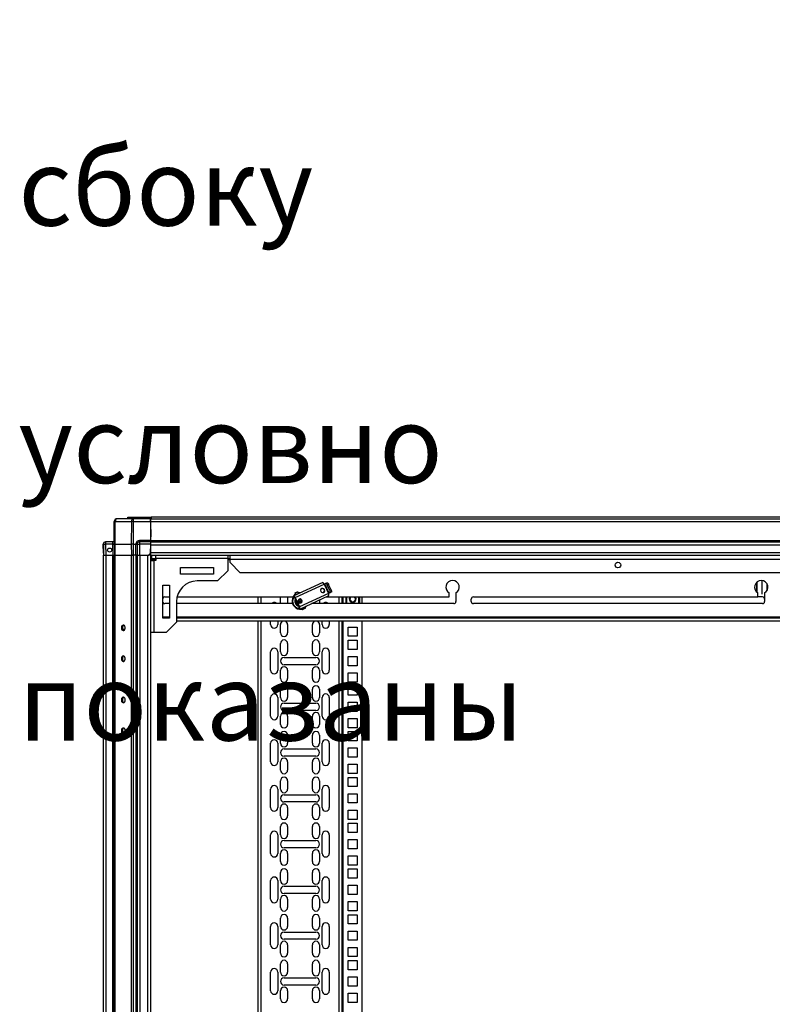
# Model space of a CAD drawing. Units: millimetres. Extents: x 240 to 721, y 285 to 667.
# Drawn here: x 341 to 414, y 571 to 667 of the extents above; entities that cross this region are included whole.
import ezdxf

# ---------------------------------------------------------------- set-up
doc = ezdxf.new("R2010")
doc.units = ezdxf.units.MM
doc.styles.get("Standard").update_dxf_attribs({"font": 'txt', "height": 7})

msp = doc.modelspace()

# ---------------------------------------------------------------- linework, layer by layer
at = {"color": 7, "linetype": 'Continuous', "lineweight": 25}
for p, q in [((350.0011, 617.7939), (349.982, 615.6035)), ((349.982, 615.9515), (349.982, 617.7915)), ((350.064, 615.6035), (350.0831, 617.7939)), ((350.0831, 617.7939), (351.6479, 617.7939)), ((350.262, 618.0715), (350.2811, 618.0715)), ((351.8459, 618.0715), (350.2811, 618.0715)), ((351.312, 618.2115), (353.432, 618.2115)), ((351.312, 618.0715), (351.312, 618.2115)), ((351.6479, 617.7939), (351.64, 615.6035)), ((351.8379, 615.6035), (351.8459, 617.7939)), ((353.5167, 618.0715), (351.8459, 618.0715)), ((351.8459, 617.7939), (353.5191, 617.7939)), ((353.432, 618.0715), (353.432, 618.2115)), ((353.432, 618.2115), (353.582, 618.2115)), ((353.5167, 618.0715), (353.532, 618.0715)), ((353.532, 617.9215), (353.518, 617.9215)), ((353.5191, 617.7939), (353.532, 616.3215)), ((353.532, 618.0715), (444.332, 618.0715)), ((353.532, 617.7915), (353.532, 618.0715)), ((353.532, 617.7915), (444.332, 617.7915)), ((353.532, 615.9515), (353.532, 617.7915)), ((353.582, 618.2115), (353.582, 618.0715)), ((444.282, 618.2115), (353.582, 618.2115)), ((353.5287, 615.9444), (352.4275, 615.9444)), ((353.5287, 615.9444), (353.532, 616.3215)), ((353.532, 615.9515), (444.332, 615.9515)), ((353.532, 615.8215), (353.532, 615.9515)), ((348.9272, 614.7215), (348.9195, 615.5996)), ((348.9226, 615.5996), (348.932, 614.5215)), ((349.1425, 615.8215), (349.1425, 615.6015)), ((349.8609, 615.8215), (349.1425, 615.8215)), ((349.1425, 615.6015), (349.1425, 615.5996)), ((349.858, 615.5996), (349.1425, 615.5996)), ((349.1425, 615.5996), (349.152, 614.5215)), ((349.858, 615.5996), (349.858, 615.6028)), ((349.8674, 614.5215), (349.858, 615.5996)), ((349.982, 615.6035), (349.9914, 614.5215)), ((350.064, 615.6035), (351.64, 615.6035)), ((350.0734, 614.5215), (350.064, 615.6035)), ((351.64, 615.6035), (351.6439, 614.5215)), ((351.8419, 614.5215), (351.8379, 615.6035)), ((351.8379, 615.6035), (352.0836, 615.6035)), ((352.0836, 615.6035), (352.0836, 615.5996)), ((352.093, 614.5215), (352.0836, 615.5996)), ((352.2076, 615.5996), (352.217, 614.5215)), ((352.4275, 615.8215), (352.4275, 615.6015)), ((353.5276, 615.8215), (352.4275, 615.8215)), ((352.4275, 615.6015), (352.4275, 615.5996)), ((353.5257, 615.5996), (352.4275, 615.5996)), ((352.4275, 615.5996), (352.437, 614.5215)), ((353.518, 614.7215), (353.5257, 615.5996)), ((353.532, 615.5415), (353.532, 615.8215)), ((353.532, 615.8215), (444.332, 615.8215)), ((353.532, 615.5415), (444.332, 615.5415)), ((353.532, 614.8015), (353.532, 615.5415)), ((348.9302, 614.7185), (348.9272, 614.7215)), ((348.9272, 614.7215), (348.9289, 614.5215)), ((348.9289, 614.5215), (348.932, 614.5215)), ((348.932, 421.6215), (348.932, 614.5215)), ((348.932, 614.5215), (349.152, 614.5215)), ((349.152, 614.5215), (349.8674, 614.5215)), ((349.212, 421.6215), (349.212, 614.5215)), ((349.852, 421.6215), (349.852, 614.5215)), ((349.8674, 614.5215), (349.9644, 614.5215)), ((349.982, 614.5215), (349.9644, 614.5215)), ((349.982, 421.6215), (349.982, 614.5215)), ((350.0158, 614.5215), (349.982, 614.5215)), ((350.0158, 614.5215), (350.0734, 614.5215)), ((350.064, 421.6215), (350.064, 614.5215)), ((350.0734, 614.5215), (351.6439, 614.5215)), ((351.6439, 614.5215), (351.751, 614.5215)), ((351.66, 421.6215), (351.66, 614.5215)), ((351.8579, 614.5215), (351.751, 614.5215)), ((351.8579, 421.6215), (351.8579, 614.5215)), ((352.102, 614.5215), (351.8579, 614.5215)), ((352.102, 421.6215), (352.102, 614.5215)), ((352.1628, 614.5215), (352.102, 614.5215)), ((352.1628, 614.5215), (352.217, 614.5215)), ((352.217, 614.5215), (352.437, 614.5215)), ((352.232, 421.6215), (352.232, 614.5215)), ((352.437, 614.5215), (353.3163, 614.5215)), ((352.512, 421.6215), (352.512, 614.5215)), ((353.252, 421.6215), (353.252, 614.5215)), ((353.518, 614.7215), (353.3163, 614.5215)), ((353.3163, 614.5215), (353.3305, 614.5215)), ((353.532, 614.5215), (353.3305, 614.5215)), ((353.5163, 614.5215), (353.518, 614.7215)), ((353.5176, 614.6715), (353.532, 614.6715)), ((353.532, 614.8015), (444.332, 614.8015)), ((353.532, 614.5215), (353.532, 614.8015)), ((353.532, 614.5215), (444.332, 614.5215)), ((353.532, 421.6215), (353.532, 614.5215)), ((353.532, 614.0215), (353.832, 614.0215)), ((353.632, 614.2215), (353.632, 614.5215)), ((353.632, 614.2215), (354.032, 614.2215)), ((353.632, 614.2215), (353.632, 614.1215)), ((353.632, 614.1215), (353.632, 614.0215)), ((353.832, 614.0215), (353.832, 607.0215)), ((354.032, 614.0215), (353.832, 614.0215)), ((354.032, 614.2215), (354.032, 614.5215)), ((361.032, 614.2215), (354.032, 614.2215)), ((354.032, 614.2215), (354.032, 614.0215)), ((361.032, 614.5215), (361.032, 614.2215)), ((361.032, 614.2215), (361.232, 614.2215)), ((361.032, 614.2215), (361.032, 613.0215)), ((361.1154, 614.2046), (361.1052, 614.1215)), ((361.232, 614.1215), (361.232, 614.5215)), ((361.232, 613.8215), (361.232, 614.1215)), ((436.632, 614.1215), (361.232, 614.1215)), ((356.432, 613.3465), (359.632, 613.3465)), ((356.432, 612.6965), (356.432, 613.3465)), ((359.632, 613.3465), (359.632, 612.6965)), ((360.032, 612.0215), (361.032, 613.0215)), ((361.232, 613.8215), (362.232, 612.8215)), ((359.632, 612.6965), (356.432, 612.6965)), ((435.632, 612.8215), (362.232, 612.8215)), ((412.907, 612.0696), (412.907, 610.7715)), ((412.957, 610.7715), (412.957, 612.0637)), ((354.707, 611.6215), (355.357, 611.6215)), ((354.707, 608.4215), (354.707, 611.6215)), ((355.357, 611.6215), (355.357, 608.4215)), ((360.032, 612.0215), (358.032, 612.0215)), ((370.249, 611.8754), (367.4366, 610.564)), ((367.5654, 610.4034), (370.3778, 611.7148)), ((370.3778, 611.7148), (370.8004, 610.8085)), ((370.4155, 611.1807), (370.3823, 611.1652)), ((370.4302, 611.7393), (370.5258, 611.7839)), ((370.8528, 610.8329), (370.4302, 611.7393)), ((370.5258, 611.7839), (370.6499, 611.8417)), ((370.6845, 611.6372), (370.8085, 611.695)), ((370.9381, 611.0934), (370.6845, 611.6372)), ((371.0621, 611.1512), (370.8085, 611.695)), ((371.0621, 611.1512), (370.9381, 611.0934)), ((412.407, 611.8905), (412.407, 610.9525)), ((412.457, 610.9091), (412.457, 611.9338)), ((413.407, 611.7679), (413.407, 611.0751)), ((413.457, 611.1715), (413.457, 611.6715)), ((354.882, 610.4715), (355.357, 610.4715)), ((356.0832, 610.4715), (367.3622, 610.4715)), ((363.932, 610.4715), (363.932, 609.8215)), ((366.132, 610.389), (366.1418, 610.4715)), ((366.132, 609.8215), (366.132, 610.389)), ((366.8221, 610.4715), (366.832, 610.389)), ((366.832, 610.389), (366.832, 609.8215)), ((367.3824, 610.5387), (367.4458, 610.4028)), ((367.3879, 610.5413), (367.4366, 610.564)), ((367.4512, 610.4053), (367.3879, 610.5413)), ((367.4512, 610.4053), (367.5, 610.4281)), ((367.5322, 610.3879), (367.9548, 609.4816)), ((367.5368, 610.8535), (367.6298, 610.6541)), ((367.5654, 610.4034), (367.9881, 609.4971)), ((367.9017, 610.7809), (367.8087, 610.9802)), ((368.0097, 610.8313), (367.8869, 610.8124)), ((370.8004, 610.8085), (367.9881, 609.4971)), ((368.0283, 609.2952), (370.8407, 610.6066)), ((368.2184, 610.1562), (368.1852, 610.1407)), ((369.932, 610.1829), (369.932, 609.8215)), ((370.5509, 610.4715), (382.532, 610.4715)), ((370.9485, 610.8775), (370.8528, 610.8329)), ((371.0725, 610.9354), (370.9485, 610.8775)), ((372.132, 609.8215), (372.132, 610.4715)), ((374.032, 610.4715), (374.032, 609.8215)), ((382.532, 610.4715), (382.532, 610.8586)), ((383.182, 610.8586), (383.182, 610.0215)), ((384.682, 610.0215), (384.682, 610.2715)), ((384.882, 610.4715), (412.532, 610.4715)), ((412.532, 610.4715), (412.532, 610.8586)), ((412.982, 610.4715), (412.532, 610.4715)), ((412.907, 610.7715), (412.957, 610.7715)), ((413.182, 610.8586), (413.182, 610.0215)), ((355.357, 609.8215), (354.882, 609.8215)), ((356.032, 610.0215), (356.032, 608.0215)), ((367.3055, 609.8215), (356.032, 609.8215)), ((367.786, 609.8437), (367.7471, 609.8977)), ((367.9106, 609.4058), (367.974, 609.2699)), ((367.9649, 609.4311), (367.9161, 609.4084)), ((367.9795, 609.2724), (367.9161, 609.4084)), ((368.0283, 609.2952), (367.9795, 609.2724)), ((368.1134, 609.3348), (368.1858, 609.3434)), ((368.1761, 609.3641), (368.2184, 609.2735)), ((368.2833, 609.3038), (368.2411, 609.3944)), ((368.2848, 609.2493), (368.3335, 609.272)), ((368.5809, 609.4425), (368.5386, 609.5332)), ((368.5483, 609.5125), (368.6014, 609.5624)), ((382.982, 609.8215), (369.157, 609.8215)), ((369.232, 609.8215), (369.232, 609.8565)), ((373.0145, 610.0441), (372.9993, 610.0182)), ((412.982, 609.8215), (384.882, 609.8215)), ((355.357, 608.4215), (354.707, 608.4215)), ((441.832, 608.4215), (356.032, 608.4215)), ((350.7988, 607.3465), (351.0312, 607.3465)), ((355.032, 607.0215), (356.032, 608.0215)), ((441.832, 608.1215), (356.032, 608.1215)), ((363.932, 608.1215), (363.932, 428.4215)), ((365.182, 607.789), (365.182, 608.1215)), ((365.882, 608.1215), (365.882, 607.789)), ((366.132, 606.989), (366.132, 607.789)), ((366.832, 607.789), (366.832, 606.989)), ((369.232, 606.989), (369.232, 607.789)), ((369.932, 607.789), (369.932, 606.989)), ((370.182, 607.789), (370.182, 608.1215)), ((370.882, 608.1215), (370.882, 607.789)), ((372.132, 428.4215), (372.132, 608.1215)), ((372.702, 607.5515), (373.602, 607.5515)), ((372.702, 606.6515), (372.702, 607.5515)), ((373.602, 607.5515), (373.602, 606.6515)), ((374.032, 608.1215), (374.032, 428.4215)), ((353.832, 607.0215), (353.532, 607.0215)), ((355.032, 607.0215), (353.832, 607.0215)), ((373.602, 606.6515), (372.702, 606.6515)), ((366.132, 605.144), (366.132, 605.944)), ((366.832, 605.944), (366.832, 605.144)), ((369.232, 605.144), (369.232, 605.944)), ((369.932, 605.944), (369.932, 605.144)), ((372.702, 605.3815), (372.702, 606.2815)), ((372.702, 606.2815), (373.602, 606.2815)), ((373.602, 605.3815), (372.702, 605.3815)), ((373.602, 606.2815), (373.602, 605.3815)), ((365.182, 603.344), (365.182, 605.144)), ((365.882, 605.144), (365.882, 603.344)), ((366.482, 604.594), (369.582, 604.594)), ((370.182, 603.344), (370.182, 605.144)), ((370.882, 605.144), (370.882, 603.344)), ((372.702, 603.794), (372.702, 604.694)), ((372.702, 604.694), (373.602, 604.694)), ((373.602, 604.694), (373.602, 603.794)), ((369.582, 603.894), (366.482, 603.894)), ((373.602, 603.794), (372.702, 603.794)), ((366.132, 602.544), (366.132, 603.344)), ((366.832, 603.344), (366.832, 602.544)), ((369.232, 602.544), (369.232, 603.344)), ((369.932, 603.344), (369.932, 602.544)), ((372.702, 603.1065), (373.602, 603.1065)), ((372.702, 602.2065), (372.702, 603.1065)), ((373.602, 603.1065), (373.602, 602.2065)), ((373.602, 602.2065), (372.702, 602.2065)), ((372.702, 600.9365), (372.702, 601.8365)), ((372.702, 601.8365), (373.602, 601.8365)), ((373.602, 601.8365), (373.602, 600.9365)), ((365.182, 598.899), (365.182, 600.699)), ((365.882, 600.699), (365.882, 598.899)), ((366.132, 600.699), (366.132, 601.499)), ((366.832, 601.499), (366.832, 600.699)), ((369.232, 600.699), (369.232, 601.499)), ((369.932, 601.499), (369.932, 600.699)), ((370.182, 598.899), (370.182, 600.699)), ((370.882, 600.699), (370.882, 598.899)), ((373.602, 600.9365), (372.702, 600.9365)), ((366.482, 600.149), (369.582, 600.149)), ((372.702, 599.349), (372.702, 600.249)), ((372.702, 600.249), (373.602, 600.249)), ((373.602, 600.249), (373.602, 599.349)), ((366.132, 598.099), (366.132, 598.899)), ((369.582, 599.449), (366.482, 599.449)), ((366.832, 598.899), (366.832, 598.099)), ((369.232, 598.099), (369.232, 598.899)), ((369.932, 598.899), (369.932, 598.099)), ((373.602, 599.349), (372.702, 599.349)), ((372.702, 598.6615), (373.602, 598.6615)), ((372.702, 597.7615), (372.702, 598.6615)), ((373.602, 598.6615), (373.602, 597.7615)), ((373.602, 597.7615), (372.702, 597.7615)), ((350.7988, 597.3465), (351.0312, 597.3465)), ((366.132, 596.254), (366.132, 597.054)), ((366.832, 597.054), (366.832, 596.254)), ((369.232, 596.254), (369.232, 597.054)), ((369.932, 597.054), (369.932, 596.254)), ((372.702, 596.4915), (372.702, 597.3915)), ((372.702, 597.3915), (373.602, 597.3915)), ((373.602, 597.3915), (373.602, 596.4915)), ((365.182, 594.454), (365.182, 596.254)), ((365.882, 596.254), (365.882, 594.454)), ((370.182, 594.454), (370.182, 596.254)), ((370.882, 596.254), (370.882, 594.454)), ((373.602, 596.4915), (372.702, 596.4915)), ((372.702, 594.904), (372.702, 595.804)), ((372.702, 595.804), (373.602, 595.804)), ((373.602, 595.804), (373.602, 594.904)), ((366.482, 595.704), (369.582, 595.704)), ((369.582, 595.004), (366.482, 595.004)), ((373.602, 594.904), (372.702, 594.904)), ((366.132, 593.654), (366.132, 594.454)), ((366.832, 594.454), (366.832, 593.654)), ((369.232, 593.654), (369.232, 594.454)), ((369.932, 594.454), (369.932, 593.654)), ((372.702, 594.2165), (373.602, 594.2165)), ((372.702, 593.3165), (372.702, 594.2165)), ((373.602, 594.2165), (373.602, 593.3165)), ((373.602, 593.3165), (372.702, 593.3165)), ((372.702, 592.0465), (372.702, 592.9465)), ((372.702, 592.9465), (373.602, 592.9465)), ((373.602, 592.9465), (373.602, 592.0465)), ((366.132, 591.809), (366.132, 592.609)), ((366.832, 592.609), (366.832, 591.809)), ((369.232, 591.809), (369.232, 592.609)), ((369.932, 592.609), (369.932, 591.809)), ((373.602, 592.0465), (372.702, 592.0465)), ((365.182, 590.009), (365.182, 591.809)), ((365.882, 591.809), (365.882, 590.009)), ((366.482, 591.259), (369.582, 591.259)), ((370.182, 590.009), (370.182, 591.809)), ((370.882, 591.809), (370.882, 590.009)), ((372.702, 590.459), (372.702, 591.359)), ((372.702, 591.359), (373.602, 591.359)), ((373.602, 591.359), (373.602, 590.459)), ((369.582, 590.559), (366.482, 590.559)), ((373.602, 590.459), (372.702, 590.459)), ((366.132, 589.209), (366.132, 590.009)), ((366.832, 590.009), (366.832, 589.209)), ((369.232, 589.209), (369.232, 590.009)), ((369.932, 590.009), (369.932, 589.209)), ((372.702, 589.7715), (373.602, 589.7715)), ((372.702, 588.8715), (372.702, 589.7715)), ((373.602, 589.7715), (373.602, 588.8715)), ((366.132, 587.364), (366.132, 588.164)), ((366.832, 588.164), (366.832, 587.364)), ((369.232, 587.364), (369.232, 588.164)), ((369.932, 588.164), (369.932, 587.364)), ((373.602, 588.8715), (372.702, 588.8715)), ((372.702, 587.6015), (372.702, 588.5015)), ((372.702, 588.5015), (373.602, 588.5015)), ((373.602, 588.5015), (373.602, 587.6015)), ((365.182, 585.564), (365.182, 587.364)), ((365.882, 587.364), (365.882, 585.564)), ((370.182, 585.564), (370.182, 587.364)), ((370.882, 587.364), (370.882, 585.564)), ((373.602, 587.6015), (372.702, 587.6015)), ((366.482, 586.814), (369.582, 586.814)), ((372.702, 586.014), (372.702, 586.914)), ((372.702, 586.914), (373.602, 586.914)), ((373.602, 586.914), (373.602, 586.014)), ((366.132, 584.764), (366.132, 585.564)), ((369.582, 586.114), (366.482, 586.114)), ((366.832, 585.564), (366.832, 584.764)), ((369.232, 584.764), (369.232, 585.564)), ((369.932, 585.564), (369.932, 584.764)), ((373.602, 586.014), (372.702, 586.014)), ((372.702, 585.3265), (373.602, 585.3265)), ((372.702, 584.4265), (372.702, 585.3265)), ((373.602, 585.3265), (373.602, 584.4265)), ((373.602, 584.4265), (372.702, 584.4265)), ((366.132, 582.919), (366.132, 583.719)), ((366.832, 583.719), (366.832, 582.919)), ((369.232, 582.919), (369.232, 583.719)), ((369.932, 583.719), (369.932, 582.919)), ((372.702, 583.1565), (372.702, 584.0565)), ((372.702, 584.0565), (373.602, 584.0565)), ((373.602, 584.0565), (373.602, 583.1565)), ((365.182, 581.119), (365.182, 582.919)), ((365.882, 582.919), (365.882, 581.119)), ((370.182, 581.119), (370.182, 582.919)), ((370.882, 582.919), (370.882, 581.119)), ((373.602, 583.1565), (372.702, 583.1565)), ((372.702, 581.569), (372.702, 582.469)), ((372.702, 582.469), (373.602, 582.469)), ((373.602, 582.469), (373.602, 581.569)), ((366.482, 582.369), (369.582, 582.369)), ((369.582, 581.669), (366.482, 581.669)), ((373.602, 581.569), (372.702, 581.569)), ((366.132, 580.319), (366.132, 581.119)), ((366.832, 581.119), (366.832, 580.319)), ((369.232, 580.319), (369.232, 581.119)), ((369.932, 581.119), (369.932, 580.319)), ((372.702, 580.8815), (373.602, 580.8815)), ((372.702, 579.9815), (372.702, 580.8815)), ((373.602, 580.8815), (373.602, 579.9815)), ((373.602, 579.9815), (372.702, 579.9815)), ((372.702, 578.7115), (372.702, 579.6115)), ((372.702, 579.6115), (373.602, 579.6115)), ((373.602, 579.6115), (373.602, 578.7115)), ((366.132, 578.474), (366.132, 579.274)), ((366.832, 579.274), (366.832, 578.474)), ((369.232, 578.474), (369.232, 579.274)), ((369.932, 579.274), (369.932, 578.474)), ((373.602, 578.7115), (372.702, 578.7115)), ((365.182, 576.674), (365.182, 578.474)), ((365.882, 578.474), (365.882, 576.674)), ((366.482, 577.924), (369.582, 577.924)), ((370.182, 576.674), (370.182, 578.474)), ((370.882, 578.474), (370.882, 576.674)), ((372.702, 577.124), (372.702, 578.024)), ((372.702, 578.024), (373.602, 578.024)), ((373.602, 578.024), (373.602, 577.124)), ((366.132, 575.874), (366.132, 576.674)), ((369.582, 577.224), (366.482, 577.224)), ((366.832, 576.674), (366.832, 575.874)), ((369.232, 575.874), (369.232, 576.674)), ((369.932, 576.674), (369.932, 575.874)), ((373.602, 577.124), (372.702, 577.124)), ((372.702, 576.4365), (373.602, 576.4365)), ((372.702, 575.5365), (372.702, 576.4365)), ((373.602, 576.4365), (373.602, 575.5365)), ((366.132, 574.029), (366.132, 574.829)), ((366.832, 574.829), (366.832, 574.029)), ((369.232, 574.029), (369.232, 574.829)), ((369.932, 574.829), (369.932, 574.029)), ((373.602, 575.5365), (372.702, 575.5365)), ((372.702, 574.2665), (372.702, 575.1665)), ((372.702, 575.1665), (373.602, 575.1665)), ((373.602, 575.1665), (373.602, 574.2665)), ((365.182, 572.229), (365.182, 574.029)), ((365.882, 574.029), (365.882, 572.229)), ((370.182, 572.229), (370.182, 574.029)), ((370.882, 574.029), (370.882, 572.229)), ((373.602, 574.2665), (372.702, 574.2665)), ((366.482, 573.479), (369.582, 573.479)), ((372.702, 572.679), (372.702, 573.579)), ((372.702, 573.579), (373.602, 573.579)), ((373.602, 573.579), (373.602, 572.679)), ((366.132, 571.429), (366.132, 572.229)), ((369.582, 572.779), (366.482, 572.779)), ((366.832, 572.229), (366.832, 571.429)), ((369.232, 571.429), (369.232, 572.229)), ((369.932, 572.229), (369.932, 571.429)), ((373.602, 572.679), (372.702, 572.679)), ((372.702, 571.9915), (373.602, 571.9915)), ((372.702, 571.0915), (372.702, 571.9915)), ((373.602, 571.9915), (373.602, 571.0915)), ((373.602, 571.0915), (372.702, 571.0915))]:
    msp.add_line(p, q, dxfattribs=at)
at = {"color": 8, "linetype": 'Continuous', "lineweight": 25}
for p, q in [((353.5192, 617.7827), (353.532, 617.7827)), ((353.532, 614.8103), (353.5188, 614.8103)), ((353.632, 614.1215), (354.032, 614.1215)), ((361.1052, 614.1215), (361.232, 614.1215)), ((364.232, 610.4715), (364.232, 609.8215)), ((367.6785, 610.6768), (367.5855, 610.8762)), ((368.1852, 610.1407), (368.1522, 610.1253)), ((371.832, 609.8215), (371.832, 610.4715)), ((372.232, 609.8215), (372.232, 610.4715)), ((372.5039, 609.8215), (372.5039, 610.4715)), ((372.56, 610.4715), (372.56, 609.8215)), ((373.7439, 609.8215), (373.7439, 610.4715)), ((373.8001, 610.4715), (373.8001, 609.8215)), ((367.7307, 609.9288), (367.7435, 609.9348)), ((355.357, 608.5215), (354.707, 608.5215)), ((441.832, 608.5215), (356.032, 608.5215)), ((364.232, 608.1215), (364.232, 428.4215)), ((371.832, 428.4215), (371.832, 608.1215)), ((372.232, 428.4215), (372.232, 608.1215))]:
    msp.add_line(p, q, dxfattribs=at)
at = {"color": 7, "linetype": 'Continuous', "lineweight": 25, "flags": 128}
for points in [[(353.5276, 615.8215), (353.5276, 615.8238), (353.5277, 615.8308), (353.5278, 615.8422), (353.5279, 615.8574), (353.5281, 615.876), (353.5283, 615.8973), (353.5285, 615.9204), (353.5287, 615.9444)], [(353.5257, 615.5996), (353.526, 615.638), (353.5263, 615.6753), (353.5266, 615.7104), (353.5269, 615.7421), (353.5271, 615.7695), (353.5273, 615.7917), (353.5275, 615.8081), (353.5276, 615.8181), (353.5276, 615.8215)], [(370.6845, 611.6372), (370.6666, 611.6719), (370.6465, 611.7039), (370.625, 611.732), (370.603, 611.7552), (370.5813, 611.7725), (370.5606, 611.7833), (370.5419, 611.7871), (370.5258, 611.7839)], [(370.6499, 611.8417), (370.666, 611.845), (370.6847, 611.8411), (370.7053, 611.8304), (370.7271, 611.8131), (370.7491, 611.7899), (370.7706, 611.7617), (370.7906, 611.7297), (370.8085, 611.695)], [(370.9485, 610.8775), (370.9613, 610.8878), (370.9704, 610.9046), (370.9754, 610.9273), (370.9761, 610.9551), (370.9725, 610.9868), (370.9648, 611.0214), (370.9531, 611.0573), (370.9381, 611.0934)], [(371.0621, 611.1512), (371.0772, 611.1152), (371.0888, 611.0792), (371.0966, 611.0447), (371.1002, 611.0129), (371.0995, 610.9851), (371.0944, 610.9624), (371.0854, 610.9456), (371.0725, 610.9354)], [(367.5935, 610.7318), (367.5121, 610.6645), (367.4147, 610.5538)], [(367.615, 610.6857), (367.5874, 610.6641), (367.5217, 610.6037)], [(367.5368, 610.8535), (367.5373, 610.8537), (367.5522, 610.8607), (367.5855, 610.8762)], [(367.5855, 610.8762), (367.632, 610.8979), (367.6848, 610.9225), (367.7357, 610.9462), (367.777, 610.9655), (367.8025, 610.9773), (367.8087, 610.9802)], [(368.1167, 610.8811), (367.9944, 610.8802), (367.8654, 610.8586)], [(370.8528, 610.8329), (370.849, 610.8312), (370.844, 610.8288), (370.838, 610.826), (370.8312, 610.8229), (370.8239, 610.8194), (370.8161, 610.8158), (370.8082, 610.8121), (370.8004, 610.8085)], [(372.8857, 610.4715), (372.8419, 610.3894), (372.822, 610.2765)], [(373.482, 610.2765), (373.4621, 610.3894), (373.4182, 610.4715)], [(367.4155, 609.7021), (367.4071, 609.6972), (367.399, 609.6924), (367.3916, 609.688), (367.385, 609.6842), (367.3797, 609.681), (367.3757, 609.6786), (367.3733, 609.6772), (367.3724, 609.6767)], [(367.6524, 609.8418), (367.644, 609.8368), (367.6359, 609.8321), (367.6285, 609.8277), (367.6219, 609.8238), (367.6166, 609.8207), (367.6126, 609.8183), (367.6101, 609.8169), (367.6093, 609.8164)], [(367.7471, 609.8977), (367.7052, 610.0039), (367.7011, 610.0259)], [(368.0064, 609.285), (368.1286, 609.2859), (368.2076, 609.2965)], [(368.3335, 609.272), (368.3275, 609.2702), (368.3208, 609.2703), (368.3138, 609.2721), (368.3068, 609.2757), (368.3, 609.2809), (368.2936, 609.2875), (368.288, 609.2952), (368.2833, 609.3038)], [(368.5567, 609.3761), (368.5505, 609.3732), (368.525, 609.3613), (368.4837, 609.342), (368.4328, 609.3183), (368.3801, 609.2937), (368.3335, 609.272)], [(368.5702, 609.4655), (368.611, 609.5016), (368.7084, 609.6123)], [(350.671, 607.4715), (350.6839, 607.374), (350.7209, 607.2896), (350.7769, 607.2298), (350.8444, 607.2026), (350.9142, 607.2118), (350.977, 607.256), (351.0243, 607.3294), (351.0496, 607.4219), (351.0496, 607.5211), (351.0243, 607.6136), (350.977, 607.687), (350.9142, 607.7312), (350.8444, 607.7403), (350.7769, 607.7132), (350.7209, 607.6534), (350.6839, 607.569), (350.671, 607.4715)], [(350.671, 604.4715), (350.6839, 604.3739), (350.7209, 604.2896), (350.7769, 604.2298), (350.8444, 604.2026), (350.9142, 604.2118), (350.977, 604.256), (351.0243, 604.3294), (351.0496, 604.4219), (351.0496, 604.5211), (351.0243, 604.6136), (350.977, 604.687), (350.9142, 604.7312), (350.8444, 604.7403), (350.7769, 604.7132), (350.7209, 604.6534), (350.6839, 604.569), (350.671, 604.4715)], [(351.0529, 600.4715), (351.04, 600.569), (351.0031, 600.6534), (350.9471, 600.7132), (350.8796, 600.7403), (350.8097, 600.7312), (350.7469, 600.6869), (350.6996, 600.6136), (350.6743, 600.5211), (350.6743, 600.4219), (350.6996, 600.3294), (350.7469, 600.256), (350.8097, 600.2118), (350.8796, 600.2026), (350.9471, 600.2298), (351.0031, 600.2896), (351.04, 600.374), (351.0529, 600.4715)], [(351.0529, 597.4715), (351.04, 597.569), (351.0031, 597.6534), (350.9471, 597.7132), (350.8796, 597.7403), (350.8097, 597.7312), (350.7469, 597.687), (350.6996, 597.6136), (350.6743, 597.5211), (350.6743, 597.4219), (350.6996, 597.3293), (350.7469, 597.256), (350.8097, 597.2118), (350.8796, 597.2026), (350.9471, 597.2298), (351.0031, 597.2896), (351.04, 597.374), (351.0529, 597.4715)]]:
    msp.add_lwpolyline(points, dxfattribs=at)
at = {"color": 8, "linetype": 'Continuous', "lineweight": 25, "flags": 128}
for points in [[(367.8624, 609.9902), (367.8842, 610.0004), (367.9267, 610.0202), (367.9709, 610.0408)], [(368.2833, 609.3038), (368.239, 609.2831), (368.2191, 609.2738), (368.2184, 609.2735)], [(368.5809, 609.4425), (368.5726, 609.4387), (368.5387, 609.4228), (368.4836, 609.3971), (368.4157, 609.3655), (368.3454, 609.3327), (368.2833, 609.3038)]]:
    msp.add_lwpolyline(points, dxfattribs=at)
at = {"color": 7, "linetype": 'Continuous', "lineweight": 25}
for centre, radius in [((349.532, 615.0215), 0.2), ((398.932, 613.5715), 0.275)]:
    msp.add_circle(centre, radius, dxfattribs=at)
for centre, radius, start, end in [((350.262, 617.7915), 0.28, 90, 180), ((350.2811, 617.7915), 0.28, 90, 179.5), ((350.0421, 614.3356), 3.4586, 89.320718, 90.679282), ((351.7469, 592.9777), 24.8165, 89.771453, 90.228547), ((349.852, 615.9515), 0.13, 270, 0), ((349.1395, 615.6015), 0.22, 90, 180.5), ((349.1425, 615.6015), 0.22, 90, 180.5), ((349.0326, 621.9558), 6.3572, 269.008599, 270.991401), ((349.92, 612.0746), 3.5256, 88.992388, 91.007612), ((352.1456, 612.0746), 3.5256, 88.992388, 91.007612), ((352.4275, 615.6015), 0.22, 90, 180.5), ((352.3176, 621.9562), 6.3575, 269.008639, 270.991361), ((360.932, 614.2215), 0.2, 300, 330), ((382.857, 611.4215), 0.65, 300, 240), ((412.857, 611.4215), 0.65, 300, 240), ((358.032, 610.0215), 2, 90, 180), ((370.2355, 611.1021), 0.1964, 23.579864, 206.419724), ((370.2396, 611.0933), 0.1964, 203.583413, 26.416176), ((370.1999, 611.0833), 0.2, 24.192662, 108.546471), ((370.1392, 611.6554), 0.2459, 13.976713, 63.471395), ((370.2023, 611.0782), 0.2, 301.295426, 25.809782), ((351.1677, 652.971), 45.5094, 294.967998, 295.040822), ((354.882, 610.2715), 0.2, 90, 151.044976), ((368.0615, 610.083), 0.8, 146.919667, 210.525519), ((368.0615, 610.083), 0.75, 148.80703, 193.499336), ((367.9994, 609.2242), 1.4522, 114.907592, 115.146628), ((367.3268, 610.344), 0.2459, 13.977605, 63.475948), ((368.0628, 609.0882), 1.4522, 114.907592, 115.146628), ((367.4725, 610.373), 0.0615, 14.002498, 63.459089), ((368.0615, 610.083), 0.53, 156.456447, 193.499336), ((368.0615, 610.083), 0.525, 156.94029, 210.525519), ((368.0383, 610.0776), 0.1964, 23.581902, 206.417687), ((368.0425, 610.0688), 0.1964, 203.58202, 26.417568), ((368.0027, 610.0588), 0.2, 24.186804, 108.709653), ((368.0615, 610.083), 0.1, 25, 205), ((368.0051, 610.0536), 0.2, 301.291683, 25.810869), ((370.6015, 610.6639), 0.2459, 346.526747, 36.023826), ((373.152, 610.2765), 0.33, 180, 0), ((373.152, 610.2765), 0.3, 139.458398, 239.406194), ((373.152, 610.2765), 0.27, 133.761743, 239.406194), ((373.152, 610.2765), 0.3, 239.406194, 40.541602), ((373.152, 610.2765), 0.27, 239.406194, 46.238257), ((384.882, 610.2715), 0.2, 90, 180), ((412.982, 610.2715), 0.2, 0, 90), ((354.882, 610.0215), 0.2, 208.955024, 270), ((365.532, 609.589), 0.35, 41.627551, 138.372449), ((368.0615, 610.083), 0.75, 193.499336, 260.668623), ((368.0615, 610.083), 0.8, 210.525519, 263.080333), ((368.0615, 610.083), 0.53, 193.499336, 253.543553), ((368.0615, 610.083), 0.525, 210.525519, 253.05971), ((368.5277, 608.0913), 1.4522, 114.907592, 115.146628), ((367.9051, 609.4455), 0.0615, 346.527542, 36.019447), ((368.0615, 610.083), 0.1, 205, 25), ((368.5911, 607.9553), 1.4522, 114.907592, 115.146628), ((367.7892, 609.3525), 0.2459, 346.524361, 36.024585), ((368.2637, 609.2946), 0.05, 205, 295), ((368.5356, 609.4214), 0.05, 295, 25), ((370.532, 609.589), 0.35, 41.627551, 138.372449), ((382.982, 610.0215), 0.2, 270, 0), ((384.882, 610.0215), 0.2, 180, 270), ((412.982, 610.0215), 0.2, 270, 0), ((351.072, 607.4715), 0.3032, 121.194701, 238.805299), ((365.532, 607.789), 0.35, 180, 0), ((366.482, 607.789), 0.35, 108.194872, 180), ((366.482, 607.789), 0.35, 0, 71.805128), ((369.582, 607.789), 0.35, 108.194872, 180), ((369.582, 607.789), 0.35, 0, 71.805128), ((370.532, 607.789), 0.35, 180, 0), ((366.482, 606.989), 0.35, 180, 360), ((369.582, 606.989), 0.35, 180, 360), ((365.532, 605.144), 0.35, 0, 180), ((366.482, 605.944), 0.35, 0, 180), ((369.582, 605.944), 0.35, 0, 180), ((370.532, 605.144), 0.35, 0, 180), ((351.0721, 604.4715), 0.3032, 121.196379, 238.803621), ((366.482, 605.144), 0.35, 180, 0), ((366.482, 604.244), 0.35, 90, 270), ((369.582, 605.144), 0.35, 180, 360), ((369.582, 604.244), 0.35, 270, 90), ((366.482, 603.344), 0.35, 0, 180), ((369.582, 603.344), 0.35, 0, 180), ((365.532, 603.344), 0.35, 180, 360), ((366.482, 602.544), 0.35, 180, 360), ((369.582, 602.544), 0.35, 180, 360), ((370.532, 603.344), 0.35, 180, 360), ((366.482, 601.499), 0.35, 0, 180), ((369.582, 601.499), 0.35, 0, 180), ((351.0721, 600.4715), 0.3032, 121.196977, 238.803023), ((365.532, 600.699), 0.35, 0, 180), ((366.482, 600.699), 0.35, 180, 0), ((369.582, 600.699), 0.35, 180, 0), ((370.532, 600.699), 0.35, 0, 180), ((366.482, 599.799), 0.35, 90, 270), ((369.582, 599.799), 0.35, 270, 90), ((365.532, 598.899), 0.35, 180, 0), ((366.482, 598.899), 0.35, 0, 180), ((369.582, 598.899), 0.35, 0, 180), ((370.532, 598.899), 0.35, 180, 0), ((351.0721, 597.4715), 0.3032, 121.196026, 238.803974), ((366.482, 598.099), 0.35, 180, 0), ((369.582, 598.099), 0.35, 180, 0), ((366.482, 597.054), 0.35, 0, 180), ((369.582, 597.054), 0.35, 0, 180), ((365.532, 596.254), 0.35, 0, 180), ((366.482, 596.254), 0.35, 180, 0), ((369.582, 596.254), 0.35, 180, 0), ((370.532, 596.254), 0.35, 0, 180), ((366.482, 595.354), 0.35, 90, 270), ((369.582, 595.354), 0.35, 270, 90), ((365.532, 594.454), 0.35, 180, 0), ((366.482, 594.454), 0.35, 0, 180), ((369.582, 594.454), 0.35, 0, 180), ((370.532, 594.454), 0.35, 180, 0), ((366.482, 593.654), 0.35, 180, 0), ((366.482, 592.609), 0.35, 0, 180), ((369.582, 593.654), 0.35, 180, 0), ((369.582, 592.609), 0.35, 0, 180), ((365.532, 591.809), 0.35, 0, 180), ((370.532, 591.809), 0.35, 0, 180), ((366.482, 591.809), 0.35, 180, 0), ((366.482, 590.909), 0.35, 90, 270), ((369.582, 591.809), 0.35, 180, 360), ((369.582, 590.909), 0.35, 270, 90), ((366.482, 590.009), 0.35, 0, 180), ((369.582, 590.009), 0.35, 0, 180), ((365.532, 590.009), 0.35, 180, 360), ((366.482, 589.209), 0.35, 180, 360), ((369.582, 589.209), 0.35, 180, 360), ((370.532, 590.009), 0.35, 180, 360), ((366.482, 588.164), 0.35, 0, 180), ((369.582, 588.164), 0.35, 0, 180), ((365.532, 587.364), 0.35, 0, 180), ((366.482, 587.364), 0.35, 180, 0), ((369.582, 587.364), 0.35, 180, 360), ((370.532, 587.364), 0.35, 0, 180), ((366.482, 586.464), 0.35, 90, 270), ((369.582, 586.464), 0.35, 270, 90), ((365.532, 585.564), 0.35, 180, 360), ((366.482, 585.564), 0.35, 0, 180), ((369.582, 585.564), 0.35, 0, 180), ((370.532, 585.564), 0.35, 180, 360), ((366.482, 584.764), 0.35, 180, 360), ((369.582, 584.764), 0.35, 180, 360), ((366.482, 583.719), 0.35, 0, 180), ((369.582, 583.719), 0.35, 0, 180), ((365.532, 582.919), 0.35, 0, 180), ((366.482, 582.919), 0.35, 180, 0), ((369.582, 582.919), 0.35, 180, 0), ((370.532, 582.919), 0.35, 0, 180), ((366.482, 582.019), 0.35, 90, 270), ((366.482, 581.119), 0.35, 0, 180), ((369.582, 581.119), 0.35, 0, 180), ((369.582, 582.019), 0.35, 270, 90), ((365.532, 581.119), 0.35, 180, 0), ((370.532, 581.119), 0.35, 180, 0), ((366.482, 580.319), 0.35, 180, 0), ((366.482, 579.274), 0.35, 0, 180), ((369.582, 580.319), 0.35, 180, 0), ((369.582, 579.274), 0.35, 0, 180), ((365.532, 578.474), 0.35, 0, 180), ((370.532, 578.474), 0.35, 0, 180), ((366.482, 578.474), 0.35, 180, 0), ((366.482, 577.574), 0.35, 90, 270), ((369.582, 578.474), 0.35, 180, 0), ((369.582, 577.574), 0.35, 270, 90), ((365.532, 576.674), 0.35, 180, 0), ((366.482, 576.674), 0.35, 0, 180), ((369.582, 576.674), 0.35, 0, 180), ((370.532, 576.674), 0.35, 180, 0), ((366.482, 575.874), 0.35, 180, 360), ((369.582, 575.874), 0.35, 180, 360), ((366.482, 574.829), 0.35, 0, 180), ((369.582, 574.829), 0.35, 0, 180), ((365.532, 574.029), 0.35, 0, 180), ((366.482, 574.029), 0.35, 180, 0), ((369.582, 574.029), 0.35, 180, 360), ((370.532, 574.029), 0.35, 0, 180), ((366.482, 573.129), 0.35, 90, 270), ((369.582, 573.129), 0.35, 270, 90), ((365.532, 572.229), 0.35, 180, 360), ((366.482, 572.229), 0.35, 0, 180), ((369.582, 572.229), 0.35, 0, 180), ((370.532, 572.229), 0.35, 180, 360), ((366.482, 571.429), 0.35, 180, 360), ((369.582, 571.429), 0.35, 180, 360)]:
    msp.add_arc(centre, radius, start, end, dxfattribs=at)
at = {"color": 8, "linetype": 'Continuous', "lineweight": 25}
for start, end in [(162.62156, 210.525519), (210.525519, 247.37844)]:
    msp.add_arc((368.0615, 610.083), 0.475, start, end, dxfattribs=at)
at = {"color": 7, "linetype": 'Continuous', "lineweight": 25}
for points, knots in [([(350.2811, 618.0715), (350.2553, 618.0673), (350.2037, 618.059), (350.1385, 617.9949), (350.0926, 617.9033), (350.0863, 617.8304), (350.0831, 617.7939)], [0, 0, 0, 0, 0.2499986, 0.5000012, 0.7500111, 1, 1, 1, 1]), ([(351.8459, 618.0715), (351.8201, 618.0673), (351.7685, 618.059), (351.7032, 617.9949), (351.6574, 617.9033), (351.651, 617.8304), (351.6479, 617.7939)], [0, 0, 0, 0, 0.2499958, 0.4999963, 0.7500081, 1, 1, 1, 1]), ([(351.8459, 617.7939), (351.8459, 617.8304), (351.8459, 617.9033), (351.8459, 617.9949), (351.8459, 618.059), (351.8459, 618.0673), (351.8459, 618.0715)], [0, 0, 0, 0, 0.2499912, 0.4999988, 0.7500056, 1, 1, 1, 1]), ([(353.5191, 617.7939), (353.5189, 617.8164), (353.5186, 617.8602), (353.5181, 617.9203), (353.5176, 617.9708), (353.5172, 618.0218), (353.5168, 618.0631), (353.5167, 618.0688), (353.5167, 618.0715)], [0, 0, 0, 0, 0.1545901, 0.3007897, 0.4385755, 0.5679948, 0.8006335, 1, 1, 1, 1]), ([(349.9849, 615.9444), (349.983, 615.9283), (349.979, 615.896), (349.9503, 615.8554), (349.9094, 615.827), (349.8771, 615.8233), (349.8609, 615.8215)], [0, 0, 0, 0, 0.249965, 0.4999784, 0.7499914, 1, 1, 1, 1]), ([(352.4275, 615.9444), (352.3827, 615.9393), (352.2931, 615.9291), (352.1798, 615.8504), (352.1001, 615.7378), (352.0891, 615.6483), (352.0836, 615.6035)], [0, 0, 0, 0, 0.2499889, 0.4999982, 0.749993, 1, 1, 1, 1]), ([(352.4275, 615.8215), (352.4275, 615.8233), (352.4275, 615.827), (352.4275, 615.8554), (352.4275, 615.896), (352.4275, 615.9283), (352.4275, 615.9444)], [0, 0, 0, 0, 0.249994, 0.5000205, 0.7500344, 1, 1, 1, 1]), ([(349.858, 615.6028), (349.8582, 615.6205), (349.8587, 615.6537), (349.8594, 615.7077), (349.86, 615.7529), (349.8605, 615.7865), (349.8608, 615.814), (349.8609, 615.8185), (349.8609, 615.8215)], [0, 0, 0, 0, 0.1546465, 0.2896974, 0.5001702, 0.6304832, 0.7574229, 1, 1, 1, 1]), ([(349.858, 615.6028), (349.8701, 615.6028), (349.892, 615.6027), (349.9186, 615.6028), (349.9353, 615.6029), (349.9539, 615.603), (349.9695, 615.6031), (349.9802, 615.6033), (349.9814, 615.6034), (349.982, 615.6035)], [0, 0, 0, 0, 0.186244, 0.3375772, 0.4436653, 0.5002965, 0.7260378, 0.8591828, 1, 1, 1, 1]), ([(350.064, 615.6035), (350.0405, 615.6035), (349.9934, 615.6035), (349.9858, 615.6035), (349.982, 615.6035)], [0, 0, 0, 0, 0.5000113, 1, 1, 1, 1]), ([(351.8379, 615.6035), (351.8009, 615.6035), (351.7267, 615.6035), (351.6689, 615.6035), (351.64, 615.6035)], [0, 0, 0, 0, 0.5000062, 1, 1, 1, 1]), ([(352.0836, 615.6035), (352.0927, 615.6034), (352.1105, 615.6033), (352.1413, 615.6031), (352.164, 615.603), (352.181, 615.6029), (352.1927, 615.6028), (352.2047, 615.6027), (352.2065, 615.6028), (352.2076, 615.6028)], [0, 0, 0, 0, 0.14082997, 0.27399373, 0.49972125, 0.55635214, 0.66243972, 0.81377217, 1, 1, 1, 1]), ([(361.1052, 614.2215), (361.1087, 614.2211), (361.1156, 614.2203), (361.1228, 614.2134), (361.1273, 614.2031), (361.1288, 614.1896), (361.1274, 614.1739), (361.1229, 614.1567), (361.1157, 614.1387), (361.1087, 614.1273), (361.1052, 614.1215)], [0, 0, 0, 0, 0.14369444, 0.27776753, 0.40394353, 0.52443126, 0.64161517, 0.75814403, 0.87673944, 1, 1, 1, 1])]:
    msp.add_open_spline(points, degree=3, knots=knots, dxfattribs=at)

# ---------------------------------------------------------------- texts
at = {"insert": (340.6593, 666.5377), "char_height": 7.5, "attachment_point": 1}
msp.add_mtext_dynamic_manual_height_columns('\\pi48.22487;Вид сбоку\\P\\pi39.48383;Двери условно \\P\\pi44.12093;не показаны', width=133.51068, gutter_width=17.5, heights=[0], dxfattribs=at)

doc.saveas('drawing.dxf')
